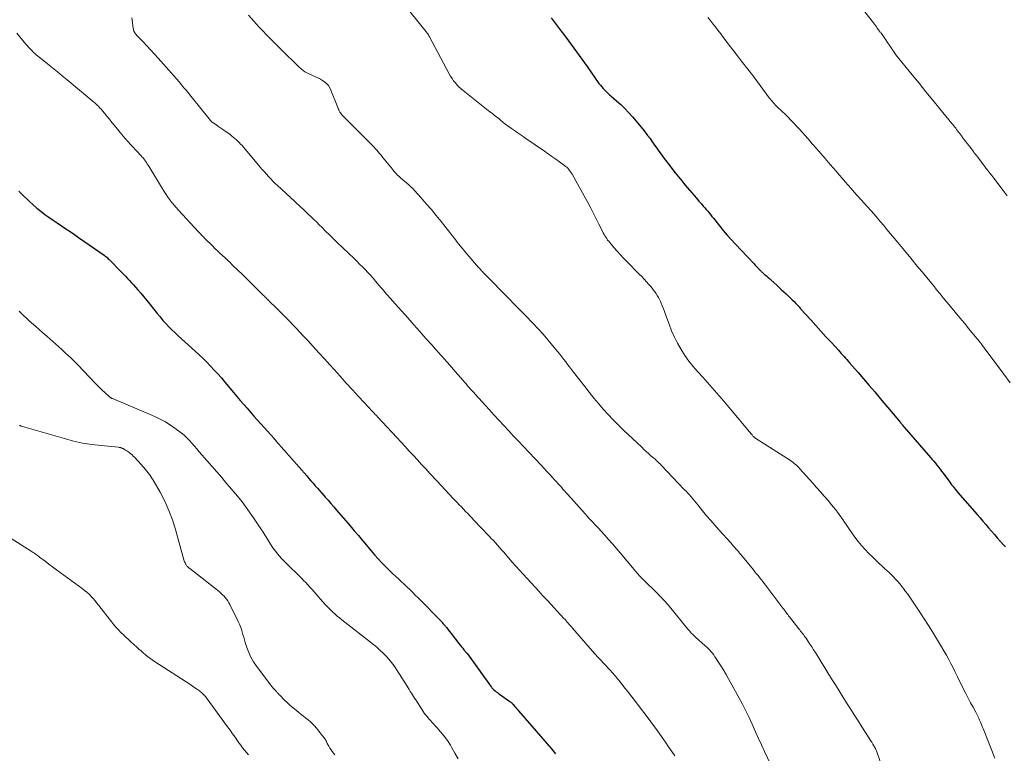
# Model space of a CAD drawing. Units: feet. Extents: x 1995000 to 2000020, y 505881 to 510000.
# Drawn here: x 1995838 to 1996019, y 506510 to 506645 of the extents above; entities that cross this region are included whole.
import ezdxf

# ---------------------------------------------------------------- set-up
doc = ezdxf.new("R2010")
doc.units = ezdxf.units.FT
doc.header["$LTSCALE"] = 100
doc.header["$MEASUREMENT"] = 0
doc.layers.add('CONTOUR INDEX', color=32, linetype='Continuous', lineweight=25)
doc.layers.add('CONTOUR INTERMEDIATE', color=40, linetype='Continuous', lineweight=15)

msp = doc.modelspace()

# ---------------------------------------------------------------- linework, layer by layer
at = {"layer": 'CONTOUR INDEX', "flags": 128}
for points, elevation in [([(1995935.33, 506645.15), (1995936.26, 506643.92), (1995937.19, 506642.7), (1995938.05, 506641.57), (1995938.55, 506640.91), (1995939.05, 506640.24), (1995939.54, 506639.57), (1995940.03, 506638.9), (1995940.51, 506638.23), (1995941, 506637.55), (1995941.48, 506636.87), (1995941.96, 506636.19), (1995944.15, 506633.1), (1995944.4, 506632.78), (1995944.65, 506632.46), (1995944.92, 506632.16), (1995945.21, 506631.86), (1995945.5, 506631.58), (1995945.8, 506631.3), (1995946.1, 506631.02), (1995946.4, 506630.75), (1995947.37, 506629.91), (1995948.14, 506629.21), (1995948.89, 506628.48), (1995949.6, 506627.72), (1995950.29, 506626.94), (1995952.2, 506624.66), (1995952.66, 506624.1), (1995953.1, 506623.53), (1995953.54, 506622.96), (1995953.96, 506622.37), (1995954, 506622.31), (1995954.39, 506621.75), (1995954.79, 506621.19), (1995955.18, 506620.62), (1995955.58, 506620.06), (1995955.98, 506619.5), (1995956.39, 506618.94), (1995956.81, 506618.39), (1995957.23, 506617.85), (1995957.58, 506617.41), (1995958.18, 506616.65), (1995958.79, 506615.9), (1995959.41, 506615.15), (1995960.03, 506614.4), (1995961.22, 506612.98), (1995961.66, 506612.46), (1995962.1, 506611.95), (1995962.54, 506611.44), (1995962.99, 506610.93), (1995963.34, 506610.53), (1995963.61, 506610.22), (1995963.88, 506609.91), (1995964.15, 506609.59), (1995964.41, 506609.27), (1995964.68, 506608.95), (1995964.94, 506608.63), (1995965.2, 506608.3), (1995965.46, 506607.98), (1995966.33, 506606.9), (1995967.03, 506606.04), (1995967.75, 506605.2), (1995968.49, 506604.37), (1995969.24, 506603.55), (1995972.7, 506599.87), (1995972.84, 506599.72), (1995972.98, 506599.57), (1995973.11, 506599.43), (1995973.25, 506599.28), (1995973.36, 506599.16), (1995973.44, 506599.07), (1995973.52, 506598.98), (1995973.61, 506598.9), (1995973.69, 506598.81), (1995973.72, 506598.78), (1995973.79, 506598.71), (1995973.86, 506598.64), (1995973.93, 506598.58), (1995974, 506598.51), (1995974.08, 506598.45), (1995974.15, 506598.39), (1995974.22, 506598.32), (1995974.29, 506598.26), (1995974.69, 506597.9), (1995974.96, 506597.66), (1995975.23, 506597.42), (1995975.5, 506597.18), (1995975.76, 506596.93), (1995976.92, 506595.88), (1995977.34, 506595.49), (1995977.75, 506595.11), (1995978.17, 506594.73), (1995978.59, 506594.35), (1995978.77, 506594.18), (1995979.09, 506593.88), (1995979.42, 506593.57), (1995979.73, 506593.26), (1995980.04, 506592.94), (1995980.35, 506592.62), (1995980.66, 506592.29), (1995980.96, 506591.96), (1995981.26, 506591.64), (1995983.12, 506589.58), (1995984.05, 506588.55), (1995984.98, 506587.52), (1995985.92, 506586.49), (1995986.86, 506585.47), (1995988.21, 506583.99), (1995988.47, 506583.7), (1995988.73, 506583.42), (1995988.99, 506583.13), (1995989.25, 506582.84), (1995989.51, 506582.56), (1995989.76, 506582.27), (1995990.02, 506581.98), (1995990.28, 506581.69), (1995991.83, 506579.91), (1995992.86, 506578.73), (1995993.88, 506577.54), (1995994.89, 506576.35), (1995995.9, 506575.15), (1995999.62, 506570.69), (1995999.72, 506570.56), (1995999.82, 506570.44), (1995999.93, 506570.31), (1996000.03, 506570.19), (1996000.21, 506569.96), (1996000.3, 506569.86), (1996005.17, 506564.27), (1996005.47, 506563.92), (1996005.77, 506563.57), (1996006.06, 506563.21), (1996006.35, 506562.85), (1996006.64, 506562.49), (1996006.92, 506562.12), (1996007.2, 506561.75), (1996007.48, 506561.38), (1996008.51, 506559.97), (1996008.7, 506559.71), (1996008.9, 506559.44), (1996009.11, 506559.18), (1996009.31, 506558.92), (1996009.52, 506558.67), (1996009.73, 506558.41), (1996009.95, 506558.16), (1996010.16, 506557.91), (1996013.75, 506553.75), (1996014.28, 506553.14), (1996014.8, 506552.53), (1996015.33, 506551.92), (1996015.85, 506551.31), (1996016.38, 506550.7), (1996016.91, 506550.09), (1996017.45, 506549.49), (1996017.99, 506548.89), (1996018.59, 506548.22), (1996018.95, 506547.81)], 900), ([(1995837.35, 506613.29), (1995837.92, 506612.72), (1995839.32, 506611.38), (1995840, 506610.75), (1995840.7, 506610.14), (1995841.42, 506609.56), (1995842.16, 506609), (1995842.91, 506608.46), (1995843.67, 506607.93), (1995844.44, 506607.41), (1995845.22, 506606.9), (1995845.24, 506606.88), (1995846.03, 506606.36), (1995846.82, 506605.84), (1995847.6, 506605.3), (1995848.38, 506604.77), (1995853.05, 506601.49), (1995853.22, 506601.37), (1995853.38, 506601.24), (1995853.54, 506601.11), (1995853.69, 506600.98), (1995853.84, 506600.84), (1995853.99, 506600.7), (1995854.14, 506600.56), (1995854.29, 506600.41), (1995855.9, 506598.76), (1995856.27, 506598.37), (1995856.65, 506597.98), (1995857.02, 506597.6), (1995857.4, 506597.21), (1995857.77, 506596.82), (1995858.14, 506596.43), (1995858.5, 506596.02), (1995858.86, 506595.62), (1995859.29, 506595.13), (1995859.85, 506594.47), (1995860.4, 506593.8), (1995860.95, 506593.13), (1995861.49, 506592.46), (1995862.86, 506590.74), (1995863.37, 506590.12), (1995863.89, 506589.5), (1995864.43, 506588.91), (1995864.99, 506588.32), (1995865.55, 506587.75), (1995866.13, 506587.18), (1995866.72, 506586.63), (1995867.31, 506586.08), (1995869.83, 506583.82), (1995870.55, 506583.16), (1995871.27, 506582.48), (1995871.97, 506581.79), (1995872.66, 506581.08), (1995873.33, 506580.36), (1995874, 506579.64), (1995874.65, 506578.9), (1995875.29, 506578.15), (1995876.91, 506576.21), (1995878.14, 506574.76), (1995879.38, 506573.32), (1995880.64, 506571.89), (1995881.9, 506570.47), (1995884.34, 506567.75), (1995884.39, 506567.7), (1995884.45, 506567.64), (1995884.5, 506567.58), (1995884.55, 506567.53), (1995884.6, 506567.47), (1995884.65, 506567.42), (1995884.7, 506567.36), (1995884.75, 506567.3), (1995890.35, 506560.87), (1995890.75, 506560.42), (1995891.14, 506559.97), (1995891.54, 506559.52), (1995891.93, 506559.07), (1995892.33, 506558.63), (1995892.73, 506558.18), (1995893.12, 506557.73), (1995893.52, 506557.28), (1995893.78, 506556.99), (1995894.3, 506556.4), (1995894.82, 506555.8), (1995895.34, 506555.2), (1995895.85, 506554.6), (1995898.36, 506551.67), (1995899.11, 506550.79), (1995899.86, 506549.9), (1995900.61, 506549.01), (1995901.35, 506548.13), (1995901.56, 506547.88), (1995902.21, 506547.12), (1995902.86, 506546.37), (1995903.53, 506545.62), (1995904.21, 506544.89), (1995904.57, 506544.51), (1995905.09, 506543.98), (1995905.6, 506543.46), (1995906.14, 506542.94), (1995906.68, 506542.44), (1995906.71, 506542.41), (1995907.24, 506541.93), (1995907.76, 506541.44), (1995908.28, 506540.95), (1995908.8, 506540.46), (1995909.32, 506539.96), (1995909.83, 506539.46), (1995910.33, 506538.96), (1995910.84, 506538.45), (1995915.2, 506534), (1995915.31, 506533.88), (1995915.43, 506533.75), (1995915.55, 506533.62), (1995915.66, 506533.5), (1995915.77, 506533.37), (1995915.88, 506533.23), (1995915.99, 506533.1), (1995916.1, 506532.96), (1995918.35, 506530.05), (1995918.58, 506529.75), (1995918.82, 506529.46), (1995919.06, 506529.17), (1995919.3, 506528.89), (1995919.76, 506528.35), (1995919.78, 506528.33), (1995919.79, 506528.32), (1995919.8, 506528.3), (1995919.82, 506528.29), (1995919.87, 506528.22), (1995919.88, 506528.2), (1995919.9, 506528.19), (1995919.91, 506528.17), (1995919.92, 506528.15), (1995924.29, 506522.06), (1995924.35, 506521.99), (1995924.4, 506521.91), (1995924.46, 506521.84), (1995924.53, 506521.77), (1995924.59, 506521.7), (1995924.66, 506521.64), (1995924.73, 506521.58), (1995924.8, 506521.52), (1995925.05, 506521.32), (1995925.25, 506521.17), (1995925.45, 506521.02), (1995925.66, 506520.87), (1995925.86, 506520.72), (1995927.75, 506519.37), (1995927.83, 506519.31), (1995927.92, 506519.24), (1995927.99, 506519.18), (1995928.07, 506519.11), (1995928.15, 506519.04), (1995928.22, 506518.97), (1995928.29, 506518.9), (1995928.36, 506518.82), (1995928.6, 506518.54), (1995928.79, 506518.33), (1995928.98, 506518.11), (1995929.16, 506517.9), (1995929.35, 506517.68), (1995934.62, 506511.59), (1995935.4, 506510.67), (1995936.16, 506509.72)], 920)]:
    msp.add_lwpolyline(points, dxfattribs=dict(at, elevation=elevation))
at = {"layer": 'CONTOUR INTERMEDIATE', "flags": 128}
for points, elevation in [([(1995904.87, 506651.98), (1995911.88, 506643.2), (1995912.01, 506643.02), (1995912.15, 506642.84), (1995912.29, 506642.67), (1995912.42, 506642.49), (1995912.58, 506642.28), (1995912.63, 506642.2), (1995912.69, 506642.13), (1995912.73, 506642.05), (1995912.78, 506641.97), (1995912.83, 506641.89), (1995912.87, 506641.81), (1995912.92, 506641.73), (1995912.96, 506641.65), (1995916.58, 506634.84), (1995916.83, 506634.4), (1995917.1, 506633.97), (1995917.4, 506633.56), (1995917.72, 506633.17), (1995918.06, 506632.79), (1995918.42, 506632.43), (1995918.79, 506632.09), (1995919.18, 506631.76), (1995924.08, 506627.87), (1995924.34, 506627.67), (1995924.6, 506627.47), (1995924.86, 506627.27), (1995925.12, 506627.07), (1995925.52, 506626.77), (1995925.58, 506626.72), (1995925.64, 506626.68), (1995925.7, 506626.62), (1995925.76, 506626.57), (1995925.82, 506626.52), (1995925.87, 506626.47), (1995925.93, 506626.41), (1995925.99, 506626.36), (1995926.15, 506626.21), (1995926.3, 506626.08), (1995926.44, 506625.96), (1995926.59, 506625.84), (1995926.75, 506625.72), (1995926.98, 506625.56), (1995927.25, 506625.37), (1995927.52, 506625.17), (1995927.8, 506624.98), (1995928.07, 506624.79), (1995928.58, 506624.43), (1995929.12, 506624.05), (1995929.65, 506623.68), (1995930.18, 506623.31), (1995930.71, 506622.94), (1995934.11, 506620.61), (1995934.8, 506620.13), (1995935.49, 506619.65), (1995936.18, 506619.16), (1995936.87, 506618.67), (1995937.8, 506618), (1995938.01, 506617.83), (1995938.21, 506617.66), (1995938.4, 506617.47), (1995938.58, 506617.26), (1995938.75, 506617.05), (1995938.9, 506616.83), (1995939.05, 506616.61), (1995939.19, 506616.38), (1995940.2, 506614.63), (1995940.83, 506613.52), (1995941.45, 506612.41), (1995942.05, 506611.28), (1995942.64, 506610.15), (1995943.22, 506609.01), (1995943.53, 506608.4), (1995943.84, 506607.78), (1995944.15, 506607.17), (1995944.46, 506606.55), (1995944.8, 506605.87), (1995944.94, 506605.6), (1995945.08, 506605.32), (1995945.24, 506605.06), (1995945.4, 506604.79), (1995945.57, 506604.53), (1995945.74, 506604.28), (1995945.93, 506604.04), (1995946.13, 506603.8), (1995946.88, 506602.92), (1995947.47, 506602.25), (1995948.06, 506601.59), (1995948.67, 506600.95), (1995949.29, 506600.31), (1995951.55, 506598.01), (1995952.01, 506597.54), (1995952.46, 506597.06), (1995952.91, 506596.58), (1995953.34, 506596.09), (1995953.67, 506595.71), (1995953.93, 506595.4), (1995954.19, 506595.08), (1995954.43, 506594.75), (1995954.66, 506594.42), (1995954.88, 506594.07), (1995955.09, 506593.72), (1995955.27, 506593.36), (1995955.45, 506592.99), (1995955.58, 506592.69), (1995955.8, 506592.17), (1995956.01, 506591.64), (1995956.22, 506591.1), (1995956.42, 506590.57), (1995957.05, 506588.81), (1995957.52, 506587.6), (1995958.03, 506586.42), (1995958.62, 506585.27), (1995959.25, 506584.14), (1995959.95, 506583.04), (1995960.69, 506581.99), (1995961.49, 506580.98), (1995962.34, 506580), (1995963.23, 506579.03), (1995964.54, 506577.58), (1995965.84, 506576.12), (1995967.11, 506574.64), (1995968.37, 506573.15), (1995971.83, 506568.98), (1995971.95, 506568.84), (1995972.07, 506568.7), (1995972.19, 506568.56), (1995972.31, 506568.42), (1995972.42, 506568.3), (1995972.49, 506568.22), (1995972.56, 506568.15), (1995972.63, 506568.09), (1995972.7, 506568.02), (1995972.78, 506567.96), (1995972.86, 506567.9), (1995972.94, 506567.84), (1995973.02, 506567.79), (1995979.4, 506563.69), (1995979.63, 506563.53), (1995979.87, 506563.36), (1995980.1, 506563.18), (1995980.32, 506563), (1995980.53, 506562.81), (1995980.74, 506562.61), (1995980.94, 506562.41), (1995981.14, 506562.2), (1995983.5, 506559.55), (1995984.21, 506558.75), (1995984.91, 506557.95), (1995985.61, 506557.14), (1995986.31, 506556.33), (1995986.96, 506555.56), (1995987.32, 506555.12), (1995987.68, 506554.68), (1995988.02, 506554.23), (1995988.35, 506553.78), (1995988.68, 506553.32), (1995989, 506552.86), (1995989.32, 506552.39), (1995989.63, 506551.92), (1995990.12, 506551.19), (1995990.68, 506550.38), (1995991.26, 506549.58), (1995991.86, 506548.81), (1995992.49, 506548.05), (1995993.15, 506547.32), (1995993.82, 506546.6), (1995994.52, 506545.9), (1995995.23, 506545.23), (1995996.71, 506543.87), (1995997.13, 506543.48), (1995997.55, 506543.09), (1995997.96, 506542.69), (1995998.36, 506542.28), (1995998.75, 506541.86), (1995999.13, 506541.43), (1995999.5, 506541), (1995999.86, 506540.55), (1996000.18, 506540.14), (1996000.58, 506539.61), (1996000.97, 506539.09), (1996001.35, 506538.55), (1996001.73, 506538.02), (1996002.1, 506537.47), (1996002.47, 506536.93), (1996002.83, 506536.38), (1996003.19, 506535.83), (1996004.02, 506534.56), (1996004.78, 506533.36), (1996005.54, 506532.16), (1996006.28, 506530.95), (1996007.01, 506529.74), (1996007.63, 506528.68), (1996008.08, 506527.91), (1996008.51, 506527.13), (1996008.93, 506526.34), (1996009.33, 506525.54), (1996009.73, 506524.74), (1996010.12, 506523.94), (1996010.52, 506523.14), (1996010.92, 506522.34), (1996011.26, 506521.66), (1996011.69, 506520.82), (1996012.11, 506519.98), (1996012.55, 506519.15), (1996012.99, 506518.32), (1996013.48, 506517.39), (1996013.67, 506517.03), (1996013.86, 506516.66), (1996014.03, 506516.29), (1996014.2, 506515.92), (1996014.37, 506515.55), (1996014.53, 506515.17), (1996014.69, 506514.79), (1996014.84, 506514.41), (1996016.98, 506508.92)], 904), ([(1995991.75, 506647.97), (1995994.66, 506644.21), (1995994.84, 506643.98), (1995995.02, 506643.74), (1995995.2, 506643.5), (1995995.37, 506643.27), (1995995.59, 506642.97), (1995995.66, 506642.88), (1995995.73, 506642.79), (1995995.79, 506642.7), (1995995.86, 506642.61), (1995995.92, 506642.52), (1995995.99, 506642.43), (1995996.06, 506642.34), (1995996.12, 506642.25), (1995996.37, 506641.9), (1995996.57, 506641.64), (1995996.75, 506641.37), (1995996.94, 506641.1), (1995997.12, 506640.83), (1995998.46, 506638.82), (1995998.5, 506638.76), (1995998.54, 506638.7), (1995998.58, 506638.65), (1995998.62, 506638.59), (1995998.66, 506638.54), (1995998.7, 506638.49), (1995998.74, 506638.43), (1995998.78, 506638.38), (1996001.77, 506634.7), (1996003.05, 506633.13), (1996004.33, 506631.56), (1996005.61, 506629.99), (1996006.89, 506628.42), (1996009.08, 506625.73), (1996009.26, 506625.51), (1996009.44, 506625.28), (1996009.62, 506625.06), (1996009.8, 506624.83), (1996009.97, 506624.6), (1996010.15, 506624.37), (1996010.32, 506624.14), (1996010.5, 506623.91), (1996010.85, 506623.45), (1996011.2, 506622.98), (1996011.55, 506622.52), (1996011.9, 506622.06), (1996012.25, 506621.6), (1996013.06, 506620.54), (1996013.16, 506620.41), (1996013.26, 506620.28), (1996013.36, 506620.15), (1996013.46, 506620.02), (1996013.56, 506619.89), (1996013.66, 506619.76), (1996013.75, 506619.63), (1996013.85, 506619.5), (1996014.16, 506619.1), (1996014.41, 506618.77), (1996014.66, 506618.44), (1996014.91, 506618.12), (1996015.16, 506617.79), (1996015.37, 506617.51), (1996015.72, 506617.05), (1996016.08, 506616.58), (1996016.43, 506616.12), (1996016.79, 506615.66), (1996018.55, 506613.37), (1996019.29, 506612.42)], 892), ([(1995858.16, 506645.14), (1995858.42, 506643.28), (1995858.45, 506643.09), (1995858.5, 506642.91), (1995858.57, 506642.73), (1995858.65, 506642.55), (1995858.75, 506642.39), (1995858.86, 506642.22), (1995858.98, 506642.07), (1995859.11, 506641.93), (1995860.25, 506640.73), (1995860.95, 506639.98), (1995861.65, 506639.23), (1995862.34, 506638.48), (1995863.02, 506637.72), (1995865.47, 506634.96), (1995865.94, 506634.44), (1995866.4, 506633.91), (1995866.86, 506633.37), (1995867.32, 506632.84), (1995867.77, 506632.3), (1995868.22, 506631.76), (1995868.66, 506631.21), (1995869.11, 506630.67), (1995872.64, 506626.28), (1995872.67, 506626.24), (1995872.7, 506626.2), (1995872.74, 506626.16), (1995872.77, 506626.12), (1995872.81, 506626.09), (1995872.85, 506626.06), (1995872.89, 506626.02), (1995872.93, 506625.99), (1995873.61, 506625.52), (1995873.99, 506625.25), (1995874.36, 506624.99), (1995874.74, 506624.72), (1995875.12, 506624.46), (1995876.24, 506623.68), (1995876.54, 506623.45), (1995876.84, 506623.22), (1995877.13, 506622.98), (1995877.41, 506622.73), (1995877.68, 506622.47), (1995877.95, 506622.2), (1995878.2, 506621.93), (1995878.45, 506621.64), (1995881.8, 506617.68), (1995882.18, 506617.24), (1995882.56, 506616.81), (1995882.95, 506616.37), (1995883.34, 506615.95), (1995883.75, 506615.53), (1995884.15, 506615.11), (1995884.57, 506614.7), (1995884.99, 506614.3), (1995888.12, 506611.41), (1995888.36, 506611.18), (1995888.61, 506610.96), (1995888.85, 506610.73), (1995889.1, 506610.51), (1995889.35, 506610.28), (1995889.59, 506610.06), (1995889.83, 506609.83), (1995890.07, 506609.6), (1995890.64, 506609.06), (1995891.16, 506608.55), (1995891.68, 506608.05), (1995892.19, 506607.54), (1995892.71, 506607.03), (1995893.11, 506606.64), (1995893.82, 506605.93), (1995894.54, 506605.22), (1995895.26, 506604.52), (1995895.98, 506603.83), (1995899.07, 506600.87), (1995899.59, 506600.37), (1995900.1, 506599.86), (1995900.61, 506599.35), (1995901.11, 506598.84), (1995901.61, 506598.32), (1995902.09, 506597.79), (1995902.57, 506597.25), (1995903.04, 506596.7), (1995904.06, 506595.5), (1995904.31, 506595.21), (1995904.56, 506594.91), (1995904.81, 506594.61), (1995905.07, 506594.32), (1995905.32, 506594.03), (1995905.57, 506593.73), (1995905.83, 506593.44), (1995906.09, 506593.15), (1995908.94, 506589.95), (1995910.05, 506588.69), (1995911.18, 506587.44), (1995912.3, 506586.18), (1995913.42, 506584.93), (1995913.62, 506584.7), (1995914.64, 506583.56), (1995915.66, 506582.41), (1995916.67, 506581.26), (1995917.68, 506580.11), (1995919.14, 506578.44), (1995919.41, 506578.12), (1995919.69, 506577.8), (1995919.97, 506577.48), (1995920.25, 506577.16), (1995920.53, 506576.84), (1995920.8, 506576.52), (1995921.09, 506576.21), (1995921.37, 506575.89), (1995923.91, 506573.11), (1995924.81, 506572.13), (1995925.71, 506571.15), (1995926.62, 506570.17), (1995927.53, 506569.19), (1995928.44, 506568.22), (1995929.35, 506567.25), (1995930.26, 506566.28), (1995931.18, 506565.31), (1995933.54, 506562.82), (1995934.06, 506562.26), (1995934.58, 506561.7), (1995935.1, 506561.14), (1995935.61, 506560.58), (1995936.05, 506560.11), (1995936.34, 506559.78), (1995936.64, 506559.45), (1995936.93, 506559.12), (1995937.22, 506558.79), (1995937.51, 506558.46), (1995937.8, 506558.12), (1995938.09, 506557.79), (1995938.39, 506557.47), (1995941.58, 506553.91), (1995941.93, 506553.52), (1995942.29, 506553.12), (1995942.65, 506552.73), (1995943.02, 506552.34), (1995943.38, 506551.96), (1995943.75, 506551.57), (1995944.11, 506551.18), (1995944.47, 506550.78), (1995945.2, 506549.98), (1995945.91, 506549.18), (1995946.63, 506548.38), (1995947.33, 506547.56), (1995948.02, 506546.74), (1995950.6, 506543.65), (1995950.79, 506543.43), (1995950.98, 506543.21), (1995951.17, 506542.99), (1995951.36, 506542.78), (1995951.55, 506542.57), (1995951.75, 506542.36), (1995951.95, 506542.15), (1995952.16, 506541.95), (1995955.03, 506539.11), (1995955.31, 506538.83), (1995955.58, 506538.56), (1995955.84, 506538.28), (1995956.11, 506538), (1995956.37, 506537.71), (1995956.62, 506537.42), (1995956.87, 506537.13), (1995957.12, 506536.83), (1995960.51, 506532.68), (1995960.68, 506532.48), (1995960.84, 506532.29), (1995961.02, 506532.1), (1995961.19, 506531.91), (1995961.37, 506531.73), (1995961.56, 506531.55), (1995961.74, 506531.38), (1995961.93, 506531.21), (1995963.71, 506529.64), (1995964, 506529.38), (1995964.27, 506529.11), (1995964.54, 506528.83), (1995964.79, 506528.54), (1995965.03, 506528.24), (1995965.27, 506527.94), (1995965.49, 506527.62), (1995965.71, 506527.3), (1995966.22, 506526.51), (1995966.67, 506525.78), (1995967.12, 506525.05), (1995967.55, 506524.31), (1995967.97, 506523.56), (1995969.89, 506520.09), (1995970.54, 506518.88), (1995971.16, 506517.66), (1995971.76, 506516.43), (1995972.33, 506515.18), (1995972.9, 506513.93), (1995973.46, 506512.68), (1995974.04, 506511.43), (1995974.62, 506510.19), (1995976.29, 506506.65)], 912), ([(1995879.63, 506645.67), (1995881.59, 506643.47), (1995883.63, 506641.33), (1995885.72, 506639.24), (1995888.82, 506636.23), (1995889.42, 506635.72), (1995890.04, 506635.25), (1995890.72, 506634.86), (1995891.43, 506634.52), (1995891.99, 506634.29), (1995892.43, 506634.09), (1995892.87, 506633.86), (1995893.28, 506633.61), (1995893.68, 506633.34), (1995894.04, 506633.03), (1995894.36, 506632.68), (1995894.61, 506632.28), (1995894.82, 506631.85), (1995896.06, 506628.63), (1995896.15, 506628.43), (1995896.24, 506628.22), (1995896.34, 506628.03), (1995896.45, 506627.83), (1995896.57, 506627.65), (1995896.7, 506627.47), (1995896.85, 506627.3), (1995897, 506627.13), (1995897.72, 506626.41), (1995898.24, 506625.88), (1995898.76, 506625.36), (1995899.28, 506624.84), (1995899.8, 506624.32), (1995902.13, 506621.99), (1995902.42, 506621.7), (1995902.7, 506621.4), (1995902.98, 506621.1), (1995903.25, 506620.8), (1995903.52, 506620.49), (1995903.78, 506620.18), (1995904.05, 506619.87), (1995904.3, 506619.55), (1995906.12, 506617.31), (1995906.41, 506616.97), (1995906.71, 506616.63), (1995907.03, 506616.3), (1995907.35, 506615.99), (1995907.69, 506615.68), (1995908.02, 506615.38), (1995908.37, 506615.08), (1995908.71, 506614.79), (1995908.77, 506614.74), (1995909.14, 506614.41), (1995909.51, 506614.08), (1995909.86, 506613.73), (1995910.2, 506613.38), (1995911.43, 506612.02), (1995912.37, 506610.96), (1995913.3, 506609.89), (1995914.19, 506608.8), (1995915.08, 506607.7), (1995917.79, 506604.23), (1995918.06, 506603.88), (1995918.33, 506603.54), (1995918.61, 506603.19), (1995918.89, 506602.85), (1995919.32, 506602.33), (1995919.38, 506602.25), (1995919.45, 506602.17), (1995919.51, 506602.09), (1995919.58, 506602.02), (1995919.65, 506601.94), (1995919.71, 506601.87), (1995919.78, 506601.79), (1995919.84, 506601.71), (1995922, 506599.23), (1995922.14, 506599.08), (1995922.27, 506598.92), (1995922.41, 506598.77), (1995922.55, 506598.61), (1995922.69, 506598.46), (1995922.83, 506598.3), (1995922.97, 506598.15), (1995923.12, 506598.01), (1995927.56, 506593.49), (1995928.62, 506592.41), (1995929.68, 506591.33), (1995930.74, 506590.25), (1995931.79, 506589.17), (1995932.01, 506588.94), (1995932.94, 506587.96), (1995933.86, 506586.96), (1995934.74, 506585.94), (1995935.61, 506584.9), (1995936.58, 506583.71), (1995936.95, 506583.25), (1995937.31, 506582.79), (1995937.67, 506582.32), (1995938.02, 506581.86), (1995938.37, 506581.39), (1995938.72, 506580.92), (1995939.08, 506580.46), (1995939.44, 506579.99), (1995941.52, 506577.31), (1995942.35, 506576.26), (1995943.2, 506575.21), (1995944.06, 506574.18), (1995944.94, 506573.16), (1995945.84, 506572.17), (1995946.76, 506571.19), (1995947.71, 506570.23), (1995948.67, 506569.3), (1995952.01, 506566.15), (1995952.43, 506565.75), (1995952.85, 506565.36), (1995953.29, 506564.98), (1995953.72, 506564.6), (1995954.24, 506564.15), (1995954.42, 506563.99), (1995954.59, 506563.83), (1995954.76, 506563.68), (1995954.94, 506563.52), (1995955.1, 506563.35), (1995955.27, 506563.19), (1995955.44, 506563.02), (1995955.6, 506562.85), (1995959.85, 506558.4), (1995960.17, 506558.06), (1995960.49, 506557.72), (1995960.8, 506557.37), (1995961.11, 506557.01), (1995961.41, 506556.66), (1995961.71, 506556.3), (1995962.01, 506555.94), (1995962.31, 506555.58), (1995963.21, 506554.47), (1995963.96, 506553.56), (1995964.72, 506552.66), (1995965.5, 506551.77), (1995966.28, 506550.89), (1995968.4, 506548.55), (1995968.63, 506548.28), (1995968.87, 506548.02), (1995969.1, 506547.76), (1995969.34, 506547.49), (1995969.57, 506547.22), (1995969.8, 506546.96), (1995970.03, 506546.69), (1995970.26, 506546.41), (1995972.56, 506543.6), (1995972.84, 506543.25), (1995973.13, 506542.89), (1995973.42, 506542.54), (1995973.71, 506542.18), (1995974, 506541.82), (1995974.28, 506541.46), (1995974.56, 506541.1), (1995974.84, 506540.74), (1995978.01, 506536.54), (1995978.16, 506536.34), (1995978.3, 506536.15), (1995978.45, 506535.95), (1995978.59, 506535.75), (1995978.74, 506535.55), (1995978.89, 506535.36), (1995979.04, 506535.16), (1995979.19, 506534.97), (1995980.92, 506532.75), (1995981.09, 506532.54), (1995981.26, 506532.32), (1995981.43, 506532.1), (1995981.6, 506531.89), (1995981.77, 506531.67), (1995981.93, 506531.45), (1995982.09, 506531.23), (1995982.25, 506531), (1995982.63, 506530.43), (1995982.97, 506529.92), (1995983.31, 506529.4), (1995983.64, 506528.89), (1995983.97, 506528.36), (1995986.97, 506523.56), (1995987.66, 506522.45), (1995988.35, 506521.34), (1995989.04, 506520.23), (1995989.73, 506519.12), (1995990.43, 506518.01), (1995991.13, 506516.9), (1995991.83, 506515.8), (1995992.53, 506514.7), (1995993.74, 506512.8), (1995993.94, 506512.48), (1995994.14, 506512.17), (1995994.34, 506511.86), (1995994.54, 506511.54), (1995994.75, 506511.21), (1995994.84, 506511.06), (1995994.93, 506510.91), (1995995.01, 506510.75), (1995995.09, 506510.59), (1995995.16, 506510.43), (1995995.23, 506510.27), (1995995.29, 506510.1), (1995995.36, 506509.94), (1995996.9, 506505.58)], 908), ([(1995964.2, 506645.2), (1995964.59, 506644.72), (1995965.16, 506644.01), (1995965.26, 506643.88), (1995965.37, 506643.75), (1995965.47, 506643.62), (1995965.58, 506643.49), (1995965.68, 506643.35), (1995965.79, 506643.22), (1995965.89, 506643.09), (1995965.99, 506642.95), (1995966.3, 506642.54), (1995966.55, 506642.2), (1995966.81, 506641.86), (1995967.06, 506641.52), (1995967.32, 506641.18), (1995969.84, 506637.89), (1995970.19, 506637.44), (1995970.53, 506636.99), (1995970.88, 506636.55), (1995971.24, 506636.11), (1995971.59, 506635.67), (1995971.94, 506635.23), (1995972.28, 506634.78), (1995972.62, 506634.33), (1995975.48, 506630.46), (1995975.65, 506630.24), (1995975.82, 506630.02), (1995976, 506629.81), (1995976.18, 506629.59), (1995976.37, 506629.38), (1995976.56, 506629.18), (1995976.76, 506628.98), (1995976.96, 506628.78), (1995977.85, 506627.95), (1995978.39, 506627.42), (1995978.94, 506626.89), (1995979.47, 506626.34), (1995980, 506625.8), (1995980.51, 506625.24), (1995981.03, 506624.68), (1995981.54, 506624.11), (1995982.04, 506623.55), (1995982.62, 506622.89), (1995983.41, 506622), (1995984.19, 506621.1), (1995984.98, 506620.2), (1995985.76, 506619.29), (1995986.71, 506618.19), (1995987.26, 506617.56), (1995987.81, 506616.92), (1995988.36, 506616.28), (1995988.9, 506615.64), (1995989.45, 506615.01), (1995990.01, 506614.37), (1995990.56, 506613.74), (1995991.12, 506613.11), (1995992.34, 506611.76), (1995992.95, 506611.08), (1995993.56, 506610.4), (1995994.16, 506609.71), (1995994.77, 506609.02), (1995995.37, 506608.33), (1995995.97, 506607.63), (1995996.56, 506606.93), (1995997.15, 506606.23), (1995999.15, 506603.82), (1996000.35, 506602.37), (1996001.54, 506600.93), (1996002.73, 506599.48), (1996003.92, 506598.04), (1996005.88, 506595.64), (1996006.09, 506595.39), (1996006.29, 506595.14), (1996006.5, 506594.89), (1996006.7, 506594.65), (1996006.91, 506594.4), (1996007.11, 506594.15), (1996007.32, 506593.9), (1996007.52, 506593.65), (1996008.86, 506592.04), (1996009.71, 506591.02), (1996010.55, 506589.99), (1996011.4, 506588.97), (1996012.24, 506587.95), (1996013.71, 506586.17), (1996013.82, 506586.03), (1996013.93, 506585.9), (1996014.04, 506585.76), (1996014.15, 506585.62), (1996014.26, 506585.48), (1996014.36, 506585.35), (1996014.47, 506585.21), (1996014.57, 506585.07), (1996014.69, 506584.91), (1996014.8, 506584.76), (1996014.91, 506584.62), (1996015.01, 506584.47), (1996018.67, 506579.57), (1996019.85, 506578.01)], 896), ([(1995836.99, 506642.35), (1995837.54, 506641.67), (1995838.11, 506641), (1995838.69, 506640.34), (1995839.41, 506639.52), (1995839.64, 506639.28), (1995839.86, 506639.04), (1995840.1, 506638.8), (1995840.34, 506638.58), (1995840.59, 506638.35), (1995840.84, 506638.14), (1995841.09, 506637.92), (1995841.35, 506637.71), (1995842.66, 506636.68), (1995843.57, 506635.95), (1995844.48, 506635.22), (1995845.38, 506634.48), (1995846.28, 506633.73), (1995851.18, 506629.65), (1995851.35, 506629.51), (1995851.52, 506629.36), (1995851.68, 506629.21), (1995851.85, 506629.05), (1995852.01, 506628.89), (1995852.16, 506628.73), (1995852.31, 506628.56), (1995852.46, 506628.39), (1995853.12, 506627.62), (1995853.59, 506627.06), (1995854.06, 506626.49), (1995854.52, 506625.93), (1995854.99, 506625.36), (1995856.59, 506623.4), (1995856.65, 506623.32), (1995856.71, 506623.25), (1995856.77, 506623.17), (1995856.84, 506623.09), (1995856.85, 506623.07), (1995856.91, 506623.01), (1995856.96, 506622.94), (1995857.02, 506622.88), (1995857.08, 506622.81), (1995857.13, 506622.74), (1995857.19, 506622.68), (1995857.25, 506622.62), (1995857.31, 506622.55), (1995859.96, 506619.69), (1995860.03, 506619.61), (1995860.1, 506619.53), (1995860.17, 506619.46), (1995860.24, 506619.38), (1995860.31, 506619.3), (1995860.37, 506619.22), (1995860.44, 506619.13), (1995860.5, 506619.05), (1995860.69, 506618.77), (1995860.85, 506618.54), (1995861, 506618.31), (1995861.15, 506618.08), (1995861.3, 506617.84), (1995863.79, 506613.72), (1995864.12, 506613.2), (1995864.46, 506612.68), (1995864.81, 506612.18), (1995865.18, 506611.68), (1995865.56, 506611.19), (1995865.95, 506610.72), (1995866.35, 506610.25), (1995866.76, 506609.79), (1995870.39, 506605.86), (1995870.55, 506605.69), (1995870.71, 506605.52), (1995870.87, 506605.35), (1995871.02, 506605.18), (1995871.18, 506605.01), (1995871.34, 506604.84), (1995871.51, 506604.68), (1995871.67, 506604.51), (1995873.02, 506603.18), (1995873.47, 506602.74), (1995873.93, 506602.29), (1995874.39, 506601.86), (1995874.86, 506601.42), (1995875.32, 506600.99), (1995875.78, 506600.56), (1995876.25, 506600.12), (1995876.7, 506599.68), (1995877.69, 506598.73), (1995878.54, 506597.91), (1995879.38, 506597.09), (1995880.22, 506596.27), (1995881.05, 506595.44), (1995882.41, 506594.1), (1995882.56, 506593.95), (1995882.72, 506593.79), (1995882.88, 506593.64), (1995883.03, 506593.48), (1995883.19, 506593.33), (1995883.34, 506593.17), (1995883.5, 506593.02), (1995883.66, 506592.86), (1995884.6, 506591.92), (1995885.23, 506591.3), (1995885.86, 506590.67), (1995886.49, 506590.04), (1995887.11, 506589.41), (1995887.17, 506589.35), (1995887.81, 506588.68), (1995888.46, 506588.02), (1995889.1, 506587.34), (1995889.73, 506586.66), (1995890.54, 506585.79), (1995891.57, 506584.67), (1995892.6, 506583.55), (1995893.62, 506582.42), (1995894.64, 506581.29), (1995895.4, 506580.44), (1995896.52, 506579.2), (1995897.64, 506577.96), (1995898.76, 506576.73), (1995899.9, 506575.5), (1995901.76, 506573.47), (1995901.96, 506573.26), (1995902.17, 506573.04), (1995902.37, 506572.83), (1995902.57, 506572.61), (1995902.78, 506572.4), (1995902.98, 506572.18), (1995903.18, 506571.97), (1995903.38, 506571.75), (1995906.95, 506567.92), (1995907.71, 506567.1), (1995908.47, 506566.28), (1995909.23, 506565.46), (1995909.98, 506564.63), (1995910.74, 506563.81), (1995911.5, 506562.98), (1995912.26, 506562.16), (1995913.02, 506561.34), (1995914.39, 506559.88), (1995915.12, 506559.1), (1995915.86, 506558.31), (1995916.6, 506557.52), (1995917.34, 506556.74), (1995918.06, 506555.98), (1995918.44, 506555.57), (1995918.83, 506555.17), (1995919.21, 506554.76), (1995919.6, 506554.35), (1995919.98, 506553.95), (1995920.37, 506553.54), (1995920.75, 506553.14), (1995921.14, 506552.73), (1995923.94, 506549.79), (1995924.33, 506549.38), (1995924.71, 506548.97), (1995925.09, 506548.56), (1995925.46, 506548.14), (1995925.83, 506547.72), (1995926.2, 506547.3), (1995926.57, 506546.88), (1995926.94, 506546.46), (1995927.52, 506545.78), (1995928.18, 506545.02), (1995928.85, 506544.27), (1995929.52, 506543.52), (1995930.19, 506542.77), (1995933.11, 506539.58), (1995933.31, 506539.37), (1995933.5, 506539.17), (1995933.69, 506538.96), (1995933.89, 506538.75), (1995934.08, 506538.55), (1995934.28, 506538.34), (1995934.47, 506538.14), (1995934.66, 506537.93), (1995937.7, 506534.65), (1995937.91, 506534.43), (1995938.1, 506534.21), (1995938.3, 506533.99), (1995938.5, 506533.77), (1995938.69, 506533.54), (1995938.89, 506533.32), (1995939.08, 506533.1), (1995939.28, 506532.87), (1995942.96, 506528.61), (1995943.12, 506528.43), (1995943.29, 506528.24), (1995943.45, 506528.06), (1995943.62, 506527.88), (1995943.78, 506527.7), (1995943.95, 506527.52), (1995944.12, 506527.34), (1995944.29, 506527.16), (1995946.08, 506525.25), (1995946.3, 506525.01), (1995946.52, 506524.77), (1995946.73, 506524.53), (1995946.95, 506524.28), (1995947.16, 506524.03), (1995947.37, 506523.78), (1995947.57, 506523.53), (1995947.78, 506523.28), (1995948.41, 506522.5), (1995948.93, 506521.85), (1995949.45, 506521.21), (1995949.96, 506520.55), (1995950.46, 506519.9), (1995953.4, 506516.04), (1995954.02, 506515.22), (1995954.62, 506514.4), (1995955.21, 506513.56), (1995955.8, 506512.72), (1995956.37, 506511.88), (1995956.95, 506511.03), (1995957.54, 506510.19), (1995958.13, 506509.35)], 916), ([(1995837.42, 506591.18), (1995837.87, 506590.75), (1995838.31, 506590.32), (1995838.77, 506589.9), (1995839.23, 506589.49), (1995839.71, 506589.06), (1995840.42, 506588.44), (1995841.12, 506587.82), (1995841.82, 506587.19), (1995842.53, 506586.57), (1995845.27, 506584.13), (1995846.04, 506583.42), (1995846.8, 506582.71), (1995847.54, 506581.97), (1995848.27, 506581.23), (1995851.35, 506578.01), (1995851.8, 506577.55), (1995852.26, 506577.1), (1995852.72, 506576.65), (1995853.19, 506576.21), (1995854.02, 506575.46), (1995854.08, 506575.41), (1995854.15, 506575.35), (1995854.22, 506575.31), (1995854.29, 506575.26), (1995854.36, 506575.22), (1995854.44, 506575.18), (1995854.51, 506575.14), (1995854.59, 506575.11), (1995862, 506571.98), (1995863.14, 506571.45), (1995864.25, 506570.86), (1995865.31, 506570.19), (1995866.34, 506569.47), (1995867.24, 506568.78), (1995867.78, 506568.35), (1995868.29, 506567.89), (1995868.78, 506567.4), (1995869.24, 506566.89), (1995869.68, 506566.36), (1995870.13, 506565.83), (1995870.58, 506565.31), (1995871.04, 506564.78), (1995871.96, 506563.72), (1995872.88, 506562.67), (1995873.79, 506561.62), (1995874.71, 506560.56), (1995875.62, 506559.51), (1995876.16, 506558.88), (1995877.32, 506557.49), (1995878.45, 506556.08), (1995879.52, 506554.62), (1995880.55, 506553.14), (1995881.91, 506551.12), (1995882.32, 506550.51), (1995882.72, 506549.89), (1995883.12, 506549.26), (1995883.52, 506548.63), (1995883.72, 506548.31), (1995884.02, 506547.85), (1995884.33, 506547.4), (1995884.66, 506546.96), (1995885.01, 506546.53), (1995885.37, 506546.11), (1995885.73, 506545.7), (1995886.11, 506545.3), (1995886.5, 506544.91), (1995889.38, 506542.06), (1995889.78, 506541.65), (1995890.18, 506541.24), (1995890.56, 506540.82), (1995890.95, 506540.4), (1995891.33, 506539.97), (1995891.7, 506539.55), (1995892.08, 506539.12), (1995892.46, 506538.69), (1995893.67, 506537.31), (1995894.03, 506536.91), (1995894.4, 506536.53), (1995894.78, 506536.15), (1995895.17, 506535.79), (1995895.57, 506535.44), (1995895.98, 506535.09), (1995896.39, 506534.75), (1995896.81, 506534.41), (1995902.63, 506529.84), (1995903.24, 506529.34), (1995903.83, 506528.83), (1995904.4, 506528.29), (1995904.96, 506527.73), (1995905.48, 506527.15), (1995905.98, 506526.55), (1995906.45, 506525.92), (1995906.88, 506525.27), (1995908.83, 506522.19), (1995909.03, 506521.88), (1995909.23, 506521.56), (1995909.42, 506521.24), (1995909.62, 506520.92), (1995909.82, 506520.6), (1995910.02, 506520.28), (1995910.22, 506519.96), (1995910.42, 506519.65), (1995911.58, 506517.84), (1995911.78, 506517.53), (1995911.99, 506517.23), (1995912.21, 506516.94), (1995912.44, 506516.66), (1995912.68, 506516.38), (1995912.92, 506516.1), (1995913.17, 506515.83), (1995913.41, 506515.56), (1995914.33, 506514.59), (1995915.01, 506513.82), (1995915.66, 506513.02), (1995916.25, 506512.18), (1995916.8, 506511.31), (1995917, 506510.96), (1995917.62, 506509.89), (1995918.22, 506508.81)], 924), ([(1995837.5, 506570.2), (1995837.81, 506570.06), (1995838.13, 506569.94), (1995838.46, 506569.83), (1995845.76, 506567.73), (1995847.43, 506567.3), (1995849.1, 506566.93), (1995850.8, 506566.66), (1995852.51, 506566.45), (1995855.72, 506566.14), (1995855.84, 506566.12), (1995855.95, 506566.11), (1995856.06, 506566.08), (1995856.17, 506566.05), (1995856.27, 506566.02), (1995856.38, 506565.98), (1995856.48, 506565.94), (1995856.58, 506565.89), (1995856.82, 506565.76), (1995857.03, 506565.64), (1995857.24, 506565.51), (1995857.45, 506565.37), (1995857.64, 506565.22), (1995857.74, 506565.14), (1995857.98, 506564.95), (1995858.22, 506564.74), (1995858.44, 506564.53), (1995858.66, 506564.31), (1995859.89, 506562.99), (1995860.69, 506562.07), (1995861.43, 506561.12), (1995862.11, 506560.12), (1995862.73, 506559.08), (1995863.38, 506557.91), (1995864.23, 506556.24), (1995865, 506554.53), (1995865.65, 506552.78), (1995866.22, 506550.99), (1995867.76, 506545.41), (1995867.82, 506545.23), (1995867.88, 506545.06), (1995867.96, 506544.89), (1995868.04, 506544.72), (1995868.09, 506544.63), (1995868.16, 506544.51), (1995868.24, 506544.4), (1995868.32, 506544.3), (1995868.41, 506544.2), (1995868.51, 506544.1), (1995868.61, 506544.01), (1995868.71, 506543.92), (1995868.82, 506543.84), (1995874.22, 506539.6), (1995874.52, 506539.34), (1995874.81, 506539.08), (1995875.08, 506538.8), (1995875.34, 506538.5), (1995875.58, 506538.19), (1995875.81, 506537.87), (1995876.01, 506537.53), (1995876.2, 506537.19), (1995877.77, 506534.07), (1995877.99, 506533.61), (1995878.18, 506533.14), (1995878.34, 506532.67), (1995878.49, 506532.18), (1995878.62, 506531.69), (1995878.76, 506531.2), (1995878.91, 506530.71), (1995879.05, 506530.23), (1995879.34, 506529.33), (1995879.68, 506528.41), (1995880.08, 506527.53), (1995880.57, 506526.69), (1995881.11, 506525.88), (1995883.76, 506522.35), (1995883.94, 506522.11), (1995884.14, 506521.88), (1995884.34, 506521.65), (1995884.54, 506521.43), (1995884.78, 506521.19), (1995884.87, 506521.1), (1995884.96, 506521), (1995885.05, 506520.9), (1995885.14, 506520.8), (1995885.29, 506520.62), (1995885.38, 506520.51), (1995886.29, 506519.61), (1995886.74, 506519.18), (1995887.2, 506518.76), (1995887.67, 506518.35), (1995888.15, 506517.95), (1995888.93, 506517.32), (1995889.35, 506516.98), (1995889.77, 506516.65), (1995890.19, 506516.31), (1995890.62, 506515.98), (1995891.03, 506515.64), (1995891.43, 506515.28), (1995891.79, 506514.89), (1995892.14, 506514.48), (1995893.67, 506512.52), (1995893.79, 506512.36), (1995893.9, 506512.19), (1995893.99, 506512.02), (1995894.07, 506511.84), (1995894.15, 506511.66), (1995894.24, 506511.48), (1995894.33, 506511.31), (1995894.43, 506511.14), (1995894.63, 506510.81), (1995894.84, 506510.49), (1995895.06, 506510.17), (1995895.3, 506509.87), (1995895.55, 506509.57)], 928), ([(1995835.99, 506549.39), (1995839.65, 506547.04), (1995839.85, 506546.91), (1995840.04, 506546.78), (1995840.23, 506546.65), (1995840.42, 506546.51), (1995840.61, 506546.37), (1995840.8, 506546.23), (1995840.99, 506546.09), (1995841.17, 506545.95), (1995842.2, 506545.18), (1995842.9, 506544.65), (1995843.6, 506544.13), (1995844.3, 506543.61), (1995845.01, 506543.09), (1995849.05, 506540.15), (1995849.48, 506539.82), (1995849.9, 506539.47), (1995850.29, 506539.1), (1995850.68, 506538.71), (1995851.05, 506538.3), (1995851.41, 506537.89), (1995851.76, 506537.47), (1995852.1, 506537.04), (1995854.47, 506533.96), (1995854.87, 506533.47), (1995855.28, 506532.99), (1995855.72, 506532.54), (1995856.16, 506532.09), (1995856.62, 506531.65), (1995857.08, 506531.22), (1995857.55, 506530.79), (1995858.01, 506530.36), (1995859.09, 506529.37), (1995859.48, 506529.02), (1995859.87, 506528.67), (1995860.27, 506528.32), (1995860.67, 506527.98), (1995861.08, 506527.65), (1995861.5, 506527.33), (1995861.93, 506527.03), (1995862.37, 506526.73), (1995868.15, 506523.01), (1995868.64, 506522.69), (1995869.12, 506522.36), (1995869.6, 506522.03), (1995870.08, 506521.7), (1995870.62, 506521.32), (1995870.82, 506521.17), (1995871.02, 506521.01), (1995871.2, 506520.84), (1995871.38, 506520.66), (1995871.55, 506520.48), (1995871.72, 506520.29), (1995871.88, 506520.1), (1995872.03, 506519.89), (1995875.79, 506514.71), (1995876.26, 506514.07), (1995876.72, 506513.43), (1995877.17, 506512.79), (1995877.63, 506512.14), (1995877.88, 506511.78), (1995878.21, 506511.32), (1995878.55, 506510.86), (1995878.9, 506510.42), (1995879.26, 506509.98), (1995879.63, 506509.55)], 932)]:
    msp.add_lwpolyline(points, dxfattribs=dict(at, elevation=elevation))

doc.saveas('drawing.dxf')
